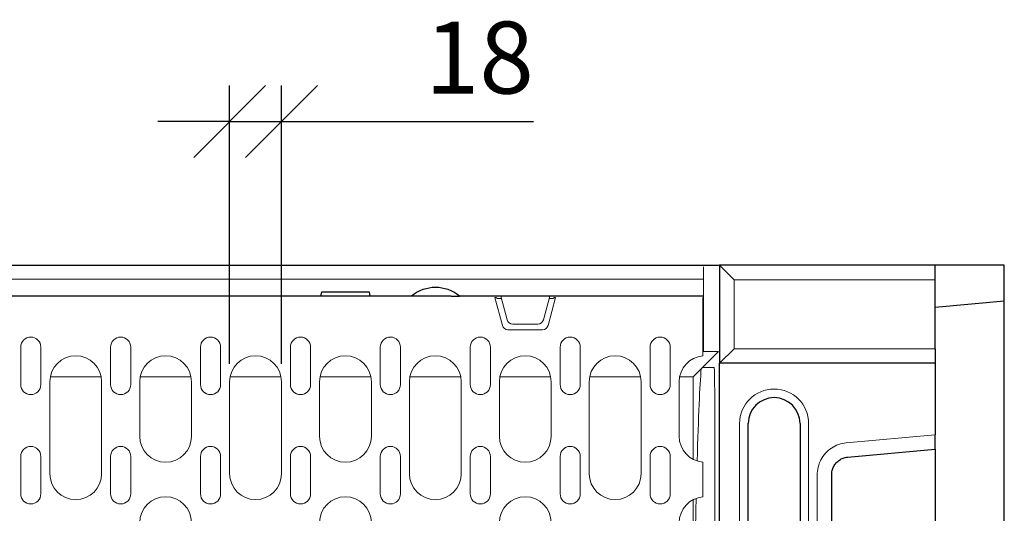
# Model space of a CAD drawing. Units: inches. Extents: x 132 to 5736, y 55 to 4138.
# Drawn here: x 5327 to 5670, y 2764 to 2936 of the extents above; entities that cross this region are included whole.
import ezdxf

# ---------------------------------------------------------------- set-up
doc = ezdxf.new("R2010")
doc.units = ezdxf.units.IN
doc.header["$MEASUREMENT"] = 0
for name, color, linetype in [('ACO DIM', 1, 'Continuous'), ('ACO DIM @ 10', 1, 'Continuous'), ('BEMASS', 3, 'Continuous'), ('SICHTBAR', 10, 'Continuous')]:
    doc.layers.add(name, color=color, linetype=linetype)
doc.layers.add('DUENN-18', color=10, linetype='Continuous', lineweight=9)
doc.styles.add('ACO', font='trebuc.ttf', dxfattribs={"width": 0.8})
doc.dimstyles.new('ACO', dxfattribs={"dimtxt": 2.5, "dimasz": 2.5, "dimexe": 1.25, "dimexo": 0.625, "dimtad": 1, "dimdsep": 46, "dimtxsty": 'ACO', "dimblk": 'OBLIQUE', "dimcen": 2.5, "dimclrd": 256, "dimclre": 256, "dimclrt": 256, "dimadec": 0, "dimazin": 0, "dimtfac": 1, "dimtmove": 0, "dimatfit": 3, "dimfxl": 0, "dimlwd": -1, "dimarcsym": 0})

# ---------------------------------------------------------------- blocks, each defined once
blk = doc.blocks.new('_Oblique')
at = {"color": 0, "linetype": 'ByBlock', "lineweight": -2}
blk.add_line((-0.5, -0.5), (0.5, 0.5), dxfattribs=at)
blk = doc.blocks.new('*D22')
at = {"layer": 'ACO DIM', "lineweight": -2, "transparency": 16777216}
for p, q in [((5400.45, 2816.02), (5400.45, 2912.72)), ((5418.45, 2816.02), (5418.45, 2912.72))]:
    blk.add_line(p, q, dxfattribs=at)
at = {"layer": 'ACO DIM', "transparency": 16777216}
for p, q in [((5400.45, 2900.22), (5375.45, 2900.22)), ((5400.45, 2900.22), (5418.45, 2900.22)), ((5418.45, 2900.22), (5506.05, 2900.22))]:
    blk.add_line(p, q, dxfattribs=at)
at = {"layer": 'Defpoints', "color": 0, "transparency": 16777216}
for p in [(5418.45, 2900.22), (5400.45, 2809.77), (5418.45, 2809.77)]:
    blk.add_point(p, dxfattribs=at)
at = {"layer": 'ACO DIM', "transparency": 16777216, "xscale": 25, "yscale": 25, "zscale": 25}
blk.add_blockref('_Oblique', (5400.45, 2900.22), dxfattribs=at)
at = {"layer": 'ACO DIM', "transparency": 16777216, "xscale": 25, "yscale": 25, "zscale": 25, "rotation": 180}
blk.add_blockref('_Oblique', (5418.45, 2900.22), dxfattribs=at)
at = {"layer": 'ACO DIM', "transparency": 16777216, "insert": (5487.25, 2919.19), "char_height": 25, "attachment_point": 5, "style": 'ACO'}
blk.add_mtext('18', dxfattribs=at)
blk = doc.blocks.new('130023 - 3')
at = {"layer": 'DUENN-18'}
for p, q in [((603.5, 255.2), (603.5, 259.5)), ((608.62, 260), (609, 260)), ((614.09, 255), (609, 260)), ((609, 260), (609, 260)), ((603.5, 255.2), (104.5, 255.2)), ((603.5, 249.3), (603.5, 255.2)), ((614.09, 231), (614.09, 255)), ((614.09, 255), (684, 255)), ((533.57, 239.08), (530.97, 248.8)), ((530.97, 248.8), (531.29, 248.8)), ((531.29, 248.8), (531.81, 248.41)), ((531.81, 248.41), (533.24, 248.41)), ((535.2, 241.08), (533, 249.3)), ((550, 249.3), (547.8, 241.08)), ((552.03, 248.8), (549.43, 239.08)), ((549.76, 248.41), (551.19, 248.41)), ((551.19, 248.41), (551.71, 248.8)), ((551.71, 248.8), (552.03, 248.8)), ((603.25, 230.74), (603.25, 248.8)), ((603.5, 249.3), (603.5, 230)), ((537.13, 239.6), (545.87, 239.6)), ((547.5, 237.6), (535.5, 237.6)), ((366.12, 218.55), (366.12, 231.55)), ((373.12, 231.55), (373.12, 218.55)), ((397.38, 218.55), (397.38, 231.55)), ((404.38, 231.55), (404.38, 218.55)), ((428.62, 218.55), (428.62, 231.55)), ((435.62, 231.55), (435.62, 218.55)), ((459.88, 218.55), (459.88, 231.55)), ((466.88, 231.55), (466.88, 218.55)), ((491.12, 218.55), (491.12, 231.55)), ((498.12, 231.55), (498.12, 218.55)), ((522.38, 218.55), (522.38, 231.55)), ((529.38, 231.55), (529.38, 218.55)), ((553.62, 218.55), (553.62, 231.55)), ((560.62, 231.55), (560.62, 218.55)), ((584.88, 218.55), (584.88, 231.55)), ((591.88, 231.55), (591.88, 218.55)), ((608.62, 230), (603.12, 224.5)), ((603.25, 228.73), (603.25, 230.74)), ((603.25, 230), (603.5, 230)), ((608.62, 230), (603.5, 230)), ((609, 226), (614.09, 231)), ((614.09, 231), (684, 231)), ((603.25, 228.73), (603.25, 228.52)), ((602.66, 224.04), (599.84, 221.22)), ((603.12, 224.5), (602.66, 224.04)), ((607.16, 224.5), (603.12, 224.5)), ((376.25, 219.55), (376.25, 187.55)), ((394.09, 221.22), (376.41, 221.22)), ((394.25, 187.55), (394.25, 219.55)), ((407.5, 219.55), (407.5, 200.55)), ((425.34, 221.22), (407.66, 221.22)), ((425.5, 200.55), (425.5, 219.55)), ((438.75, 219.55), (438.75, 187.55)), ((456.59, 221.22), (438.91, 221.22)), ((456.75, 187.55), (456.75, 219.55)), ((470, 219.55), (470, 200.55)), ((487.84, 221.22), (470.16, 221.22)), ((488, 200.55), (488, 219.55)), ((501.25, 219.55), (501.25, 187.55)), ((519.09, 221.22), (501.41, 221.22)), ((519.25, 187.55), (519.25, 219.55)), ((532.5, 219.55), (532.5, 200.55)), ((550.34, 221.22), (532.66, 221.22)), ((550.5, 200.55), (550.5, 219.55)), ((563.75, 219.55), (563.75, 187.55)), ((581.59, 221.22), (563.91, 221.22)), ((581.75, 187.55), (581.75, 219.55)), ((595, 219.55), (595, 200.55)), ((599.84, 221.22), (595.16, 221.22)), ((599.84, 192.57), (599.84, 221.22)), ((607.34, 45.41), (607.34, 214.59)), ((616, 145), (616, 205)), ((640, 205), (640, 145)), ((684, 201.02), (653.04, 198.27)), ((366.12, 180.55), (366.12, 193.55)), ((373.12, 193.55), (373.12, 180.55)), ((397.38, 180.55), (397.38, 193.55)), ((404.38, 193.55), (404.38, 180.55)), ((428.62, 180.55), (428.62, 193.55)), ((435.62, 193.55), (435.62, 180.55)), ((459.88, 180.55), (459.88, 193.55)), ((466.88, 193.55), (466.88, 180.55)), ((491.12, 180.55), (491.12, 193.55)), ((498.12, 193.55), (498.12, 180.55)), ((522.38, 180.55), (522.38, 193.55)), ((529.38, 193.55), (529.38, 180.55)), ((553.62, 180.55), (553.62, 193.55)), ((560.62, 193.55), (560.62, 180.55)), ((584.88, 180.55), (584.88, 193.55)), ((591.88, 193.55), (591.88, 180.55)), ((603.25, 191.58), (603.25, 191.37)), ((603.25, 189.36), (603.25, 191.37)), ((603.25, 181.74), (603.25, 189.36)), ((642.96, 187.11), (642.96, 72.89)), ((603.25, 179.73), (603.25, 181.74)), ((599.84, 81.57), (599.84, 178.53)), ((603.25, 179.73), (603.25, 179.52))]:
    blk.add_line(p, q, dxfattribs=at)
at = {"layer": 'DUENN-18', "flags": 128}
blk.add_lwpolyline([(653.04, 198.27), (652.36, 198.19), (651.68, 198.07), (651.01, 197.9), (650.36, 197.69), (649.72, 197.44), (649.09, 197.15), (648.49, 196.82), (647.91, 196.45), (647.35, 196.05), (646.82, 195.62), (646.31, 195.15), (645.84, 194.65), (645.39, 194.13), (644.98, 193.57), (644.61, 193), (644.27, 192.4), (643.97, 191.78), (643.7, 191.15), (643.48, 190.5), (643.29, 189.83), (643.15, 189.16), (643.05, 188.48), (642.98, 187.8), (642.96, 187.11)], dxfattribs=at)
at = {"layer": 'DUENN-18'}
for centre, radius, start, end in [((537.13, 241.6), 2, 195, 270), ((545.87, 241.6), 2, 270, 345), ((535.5, 239.6), 2, 195, 270), ((547.5, 239.6), 2, 270, 345), ((369.62, 231.55), 3.5, 0, 180), ((400.88, 231.55), 3.5, 0, 180), ((432.12, 231.55), 3.5, 0, 180), ((463.38, 231.55), 3.5, 0, 180), ((494.62, 231.55), 3.5, 0, 180), ((525.88, 231.55), 3.5, 0, 180), ((557.12, 231.55), 3.5, 0, 180), ((588.38, 231.55), 3.5, 0, 180), ((385.25, 219.55), 9, 0, 180), ((416.5, 219.55), 9, 0, 180), ((447.75, 219.55), 9, 0, 180), ((479, 219.55), 9, 0, 180), ((510.25, 219.55), 9, 0, 180), ((541.5, 219.55), 9, 0, 180), ((572.75, 219.55), 9, 0, 180), ((604, 219.55), 9, 94.7802, 180), ((369.62, 218.55), 3.5, 180, 0), ((400.88, 218.55), 3.5, 180, 0), ((432.12, 218.55), 3.5, 180, 0), ((463.38, 218.55), 3.5, 180, 0), ((494.62, 218.55), 3.5, 180, 0), ((525.88, 218.55), 3.5, 180, 0), ((557.12, 218.55), 3.5, 180, 0), ((588.38, 218.55), 3.5, 180, 0), ((628, 205), 12, 0, 180), ((416.5, 200.55), 9, 180, 0), ((479, 200.55), 9, 180, 0), ((541.5, 200.55), 9, 180, 0), ((604, 200.55), 9, 180, 265.2198), ((369.62, 193.55), 3.5, 0, 180), ((400.88, 193.55), 3.5, 0, 180), ((432.12, 193.55), 3.5, 0, 180), ((463.38, 193.55), 3.5, 0, 180), ((494.62, 193.55), 3.5, 0, 180), ((525.88, 193.55), 3.5, 0, 180), ((557.12, 193.55), 3.5, 0, 180), ((588.38, 193.55), 3.5, 0, 180), ((385.25, 187.55), 9, 180, 0), ((447.75, 187.55), 9, 180, 0), ((510.25, 187.55), 9, 180, 0), ((572.75, 187.55), 9, 180, 0), ((369.62, 180.55), 3.5, 180, 0), ((400.88, 180.55), 3.5, 180, 0), ((416.5, 170.55), 9, 0, 180), ((432.12, 180.55), 3.5, 180, 0), ((463.38, 180.55), 3.5, 180, 0), ((479, 170.55), 9, 0, 180), ((494.62, 180.55), 3.5, 180, 0), ((525.88, 180.55), 3.5, 180, 0), ((541.5, 170.55), 9, 0, 180), ((557.12, 180.55), 3.5, 180, 0), ((588.38, 180.55), 3.5, 180, 0), ((604, 170.55), 9, 94.7802, 180)]:
    blk.add_arc(centre, radius, start, end, dxfattribs=at)
for centre, major_axis, ratio, start_param, end_param in [((603.52, -21), (0, 250), 0.017455, 0.199513, 0.551119), ((607.16, 214.49), (0, 10.01), 0.017754, 4.72238, 6.283188), ((603.52, -21), (0, 250), 0.017455, 0.643498, 0.715142)]:
    blk.add_ellipse(centre, major_axis=major_axis, ratio=ratio, start_param=start_param, end_param=end_param, dxfattribs=at)
at = {"layer": 'SICHTBAR'}
for p, q in [((99.38, 260), (608.62, 260)), ((684, 260), (609, 260)), ((609, 260), (609, 226)), ((708, 260), (684, 260)), ((684, 255), (684, 260)), ((708, 247.6), (708, 260)), ((684, 231), (684, 255)), ((470.5, 249.3), (470.76, 250.8)), ((470.76, 250.8), (487.24, 250.8)), ((487.24, 250.8), (487.5, 249.3)), ((470.5, 249.3), (237.5, 249.3)), ((501.99, 249.3), (470.5, 249.3)), ((515.8, 249.3), (501.99, 249.3)), ((515.8, 249.3), (518.61, 249.3)), ((533, 249.3), (518.61, 249.3)), ((550, 249.3), (533, 249.3)), ((603.5, 249.3), (550, 249.3)), ((684, 245.5), (708, 247.6)), ((708, 180.16), (708, 247.6)), ((684, 231), (684, 226)), ((609, 34), (609, 226)), ((609, 226), (609, 226)), ((684, 226), (609, 226)), ((684, 226), (684, 201.02)), ((619, 145), (619, 205)), ((637, 205), (637, 145)), ((684, 196.04), (684, 201.02)), ((653.48, 193.33), (684, 196.04)), ((684, 196.04), (684, 167.75)), ((648, 72.89), (648, 187.11)), ((708, 79.84), (708, 180.16))]:
    blk.add_line(p, q, dxfattribs=at)
at = {"layer": 'SICHTBAR', "flags": 128}
blk.add_lwpolyline([(648, 187.11), (648.01, 187.49), (648.05, 187.87), (648.1, 188.25), (648.18, 188.63), (648.28, 189), (648.4, 189.36), (648.55, 189.71), (648.71, 190.06), (648.9, 190.39), (649.1, 190.71), (649.32, 191.02), (649.56, 191.31), (649.82, 191.59), (650.1, 191.85), (650.38, 192.09), (650.69, 192.32), (651.01, 192.52), (651.33, 192.7), (651.67, 192.87), (652.02, 193), (652.38, 193.12), (652.74, 193.21), (653.11, 193.28), (653.48, 193.33)], dxfattribs=at)
at = {"layer": 'SICHTBAR'}
for centre, radius, start, end in [((510.3, 239.3), 13, 50.2849, 129.7151), ((628, 205), 9, 0, 180)]:
    blk.add_arc(centre, radius, start, end, dxfattribs=at)

msp = doc.modelspace()

# ---------------------------------------------------------------- block references
at = {"layer": 'BEMASS'}
msp.add_blockref('130023 - 3', (4961.697, 2590.221), dxfattribs=at)

# ---------------------------------------------------------------- dimensions: what is measured, and where the dimension line sits
at = {"layer": 'ACO DIM @ 10'}
dim = msp.add_linear_dim(base=(5418.447, 2900.221), p1=(5400.447, 2809.771), p2=(5418.447, 2809.771), dimstyle='ACO', override={"dimscale": 10, "dimdec": 0, "dimtix": 0, "dimtofl": 1, "dimtmove": 0, "dimatfit": 0}, dxfattribs=at)
dim.commit()
dim.dimension.update_dxf_attribs({"geometry": '*D22', "text_midpoint": (5487.25, 2919.19)})

doc.saveas('drawing.dxf')
